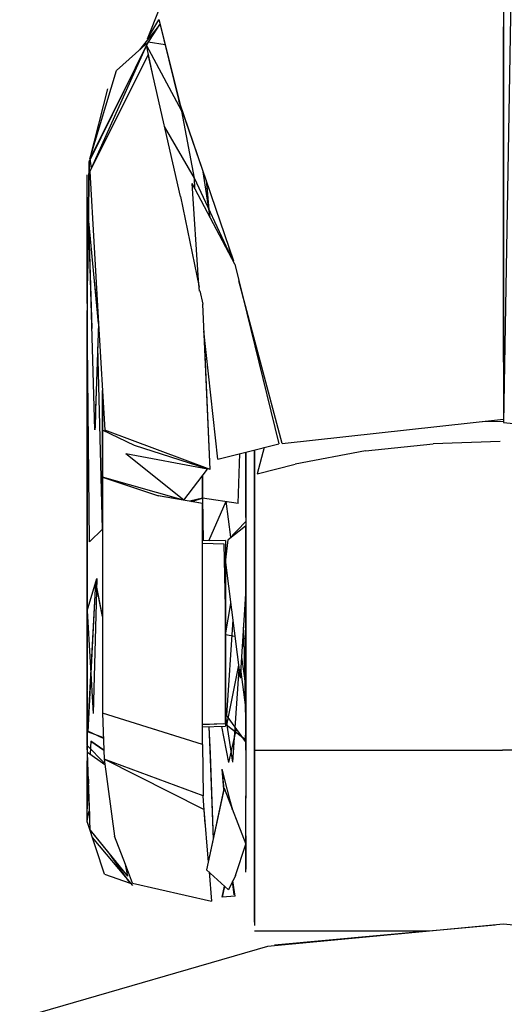
# Model space of a CAD drawing. Units: millimetres. Extents: x 623606 to 652669, y 5095 to 24453.
# Drawn here: x 635733 to 635758, y 8181 to 8231 of the extents above; entities that cross this region are included whole.
import ezdxf

# ---------------------------------------------------------------- set-up
doc = ezdxf.new("R2010")
doc.units = ezdxf.units.MM
doc.layers.add('DEFAULT', color=7, linetype='Continuous')
doc.layers.add('预设值', color=7, linetype='Continuous', true_color=0x000000)
doc.dimstyles.new('Qitele Minor', dxfattribs={"dimscale": 85, "dimtxt": 2.5, "dimasz": 2, "dimexe": 1.5, "dimexo": 0, "dimgap": 2, "dimtad": 1, "dimdec": 0, "dimrnd": 10, "dimzin": 1, "dimtxsty": 'Standard', "dimblk": 'OBLIQUE', "dimcen": 2, "dimdle": 1, "dimclrd": 256, "dimclre": 256, "dimclrt": 256, "dimadec": 0, "dimazin": 0, "dimtfac": 1, "dimtdec": 0, "dimtmove": 0, "dimatfit": 3, "dimldrblk": 'OBLIQUE', "dimfxl": 2, "dimfxlon": 1, "dimlwd": 40, "dimlwe": 30, "dimarcsym": 0})

# ---------------------------------------------------------------- blocks, each defined once
blk = doc.blocks.new('A$C5197715D')
at = {"layer": '预设值', "color": 0}
for p, q in [((4166.716, 185.331), (4166.14, 152.296)), ((4166.14, 185.298), (4166.14, 152.474)), ((4148.196, 171.646), (4148.818, 173.208)), ((4148.818, 172.374), (4147.779, 171.09)), ((4148.144, 171.327), (4148.818, 172.374)), ((4148.144, 171.327), (4148.818, 172.374)), ((4148.196, 171.646), (4148.758, 172.606)), ((4148.76, 172.611), (4149.81, 168.406)), ((4148.76, 172.611), (4149.768, 168.518)), ((4148.76, 172.611), (4149.768, 168.518)), ((4166.14, 155.349), (4166.14, 172.251)), ((4148.144, 171.327), (4145.257, 165.493)), ((4148.144, 171.327), (4145.257, 165.493)), ((4148.144, 171.327), (4145.274, 164.962)), ((4148.144, 171.327), (4145.274, 164.962)), ((4148.214, 171.482), (4145.281, 165.594)), ((4148.214, 171.482), (4146.617, 170.043)), ((4148.498, 169.668), (4148.144, 171.327)), ((4149.92, 168.003), (4148.144, 171.327)), ((4149.077, 171.343), (4148.214, 171.482)), ((4148.229, 170.851), (4145.274, 164.955)), ((4149.857, 163.692), (4148.229, 170.851)), ((4145.281, 165.594), (4146.617, 170.043)), ((4145.291, 165.63), (4146.191, 169.129)), ((4151.324, 163.975), (4149.768, 168.518)), ((4151.324, 163.975), (4149.768, 168.518)), ((4152.535, 160.432), (4149.81, 168.406)), ((4150.55, 164.61), (4149.92, 168.003)), ((4150.55, 164.61), (4149.053, 167.23)), ((4166.14, 165.521), (4166.14, 166.717)), ((4166.14, 165.521), (4166.14, 166.717)), ((4166.14, 166.717), (4166.14, 156.649)), ((4166.14, 165.521), (4166.14, 166.717)), ((4166.14, 156.649), (4166.14, 166.717)), ((4166.14, 165.521), (4166.14, 166.717)), ((4166.14, 166.717), (4166.14, 156.649)), ((4166.14, 156.649), (4166.14, 166.717)), ((4166.14, 165.521), (4166.14, 166.17)), ((4166.14, 165.521), (4166.14, 166.17)), ((4145.161, 159.481), (4145.248, 165.465)), ((4145.173, 159.435), (4145.263, 165.508)), ((4145.173, 159.435), (4145.263, 165.508)), ((4145.281, 165.594), (4145.356, 165.121)), ((4145.274, 164.955), (4145.722, 157.289)), ((4151.352, 162.63), (4150.995, 164.942)), ((4145.14, 163.188), (4145.14, 164.792)), ((4145.14, 162.839), (4145.14, 164.792)), ((4145.14, 163.188), (4145.14, 164.792)), ((4145.14, 162.841), (4145.14, 164.792)), ((4145.14, 163.188), (4145.14, 164.792)), ((4145.14, 162.841), (4145.14, 164.792)), ((4152.594, 160.28), (4150.442, 164.35)), ((4150.757, 159.473), (4150.442, 164.35)), ((4152.382, 160.681), (4150.55, 164.61)), ((4150.571, 164.105), (4150.55, 164.61)), ((4152.382, 160.681), (4150.55, 164.61)), ((4150.571, 164.105), (4150.55, 164.61)), ((4151.138, 164.519), (4151.286, 163.031)), ((4151.296, 163.008), (4151.174, 164.411)), ((4149.857, 163.692), (4150.796, 159.119)), ((4145.14, 163.188), (4145.14, 157.837)), ((4145.14, 163.188), (4145.14, 158.265)), ((4145.14, 163.188), (4145.14, 158.265)), ((4145.14, 158.306), (4145.14, 162.841)), ((4145.14, 158.306), (4145.14, 162.841)), ((4145.14, 158.306), (4145.14, 162.839)), ((4145.218, 162.432), (4145.387, 157.033)), ((4145.218, 162.432), (4145.387, 157.033)), ((4145.722, 157.288), (4145.234, 162.447)), ((4145.531, 151.933), (4145.234, 162.447)), ((4152.453, 160.546), (4152.288, 161.156)), ((4152.453, 160.546), (4152.288, 161.156)), ((4152.594, 160.28), (4154.803, 151.226)), ((4145.705, 157.591), (4145.515, 159.484)), ((4145.705, 157.591), (4145.515, 159.484)), ((4150.817, 158.922), (4150.757, 159.473)), ((4154.985, 151.241), (4152.799, 159.442)), ((4150.832, 158.94), (4150.972, 158.259)), ((4152.902, 159.022), (4153.14, 158.043)), ((4145.14, 158.306), (4145.14, 154.444)), ((4145.14, 158.306), (4145.14, 154.444)), ((4145.14, 158.306), (4145.14, 154.444)), ((4145.14, 158.265), (4145.14, 153.526)), ((4145.14, 158.265), (4145.14, 153.526)), ((4145.26, 146.287), (4145.14, 157.949)), ((4145.26, 146.287), (4145.14, 157.949)), ((4145.26, 146.287), (4145.14, 157.949)), ((4151.354, 149.922), (4150.972, 158.259)), ((4145.14, 150.771), (4145.14, 157.837)), ((4145.722, 157.288), (4145.531, 151.933)), ((4145.722, 157.288), (4146.036, 151.916)), ((4151.729, 150.453), (4151.035, 156.905)), ((4151.354, 149.922), (4151.037, 156.883)), ((4151.354, 149.922), (4151.037, 156.883)), ((4153.345, 157.207), (4153.584, 156.232)), ((4153.345, 157.207), (4153.584, 156.232)), ((4153.584, 156.394), (4153.357, 157.226)), ((4153.584, 156.394), (4153.357, 157.226)), ((4145.919, 146.915), (4145.681, 156.108)), ((4145.919, 146.915), (4145.681, 156.108)), ((4145.919, 146.915), (4145.681, 156.108)), ((4145.14, 144.736), (4145.14, 154.444)), ((4145.14, 144.736), (4145.14, 154.444)), ((4145.14, 144.736), (4145.14, 154.444)), ((4145.919, 146.915), (4145.919, 153.915)), ((4145.919, 153.915), (4145.919, 146.915)), ((4145.919, 153.915), (4145.919, 146.915)), ((4145.14, 150.771), (4145.14, 153.526)), ((4145.14, 150.771), (4145.14, 153.526)), ((4145.591, 153.646), (4145.542, 152.029)), ((4145.591, 153.646), (4145.542, 152.029)), ((4154.985, 151.241), (4166.14, 152.474)), ((4145.919, 149.539), (4145.923, 151.909)), ((4145.919, 149.539), (4145.923, 151.909)), ((4147.533, 151.138), (4145.923, 151.909)), ((4147.533, 151.138), (4145.923, 151.909)), ((4151.354, 149.922), (4146.036, 151.916)), ((4165.083, 152.357), (4166.142, 152.359)), ((4166.14, 152.296), (4177.474, 151.213)), ((4151.204, 149.956), (4147.533, 151.138)), ((4151.204, 149.956), (4147.533, 151.138)), ((4153.139, 150.808), (4154.803, 151.226)), ((4153.584, 150.919), (4153.584, 149.77)), ((4153.584, 150.919), (4153.584, 150.377)), ((4153.584, 150.919), (4153.584, 150.377)), ((4153.584, 150.072), (4153.584, 150.919)), ((4153.584, 150.919), (4153.584, 149.77)), ((4153.584, 150.919), (4153.584, 150.377)), ((4153.584, 150.919), (4153.584, 150.377)), ((4153.584, 150.072), (4153.584, 150.919)), ((4153.584, 150.919), (4153.584, 149.77)), ((4153.584, 150.919), (4153.584, 150.377)), ((4153.584, 150.919), (4153.584, 150.377)), ((4153.584, 150.072), (4153.584, 150.919)), ((4154.062, 151.04), (4153.722, 149.714)), ((4159.183, 150.864), (4162.583, 151.225)), ((4165.971, 151.342), (4162.583, 151.225)), ((4145.14, 150.771), (4145.14, 146.894)), ((4145.14, 150.771), (4145.14, 146.894)), ((4145.14, 150.771), (4145.14, 146.894)), ((4150.013, 148.388), (4147.088, 150.715)), ((4151.216, 149.951), (4147.088, 150.715)), ((4151.729, 150.453), (4153.139, 150.808)), ((4152.762, 148.224), (4152.84, 150.733)), ((4152.762, 148.224), (4152.84, 150.733)), ((4152.762, 148.224), (4152.84, 150.733)), ((4153.139, 150.808), (4153.139, 147.111)), ((4153.139, 150.808), (4153.139, 147.111)), ((4153.139, 150.808), (4153.139, 147.111)), ((4153.14, 148.999), (4153.14, 150.808)), ((4153.14, 147.505), (4153.14, 150.808)), ((4153.14, 148.999), (4153.14, 150.808)), ((4153.14, 147.505), (4153.14, 150.808)), ((4153.14, 148.999), (4153.14, 150.808)), ((4153.14, 147.505), (4153.14, 150.808)), ((4159.183, 150.864), (4155.627, 150.202)), ((4150.013, 148.388), (4151.216, 149.951)), ((4153.584, 149.464), (4153.584, 150.377)), ((4153.584, 150.377), (4153.584, 149.463)), ((4153.584, 149.464), (4153.584, 150.377)), ((4153.584, 150.377), (4153.584, 149.463)), ((4153.584, 149.464), (4153.584, 150.377)), ((4153.584, 150.377), (4153.584, 149.463)), ((4153.584, 148.506), (4153.584, 150.072)), ((4153.584, 148.506), (4153.584, 150.072)), ((4153.584, 148.506), (4153.584, 150.072)), ((4153.722, 149.714), (4155.627, 150.202)), ((4150.011, 148.388), (4145.919, 149.539)), ((4150.011, 148.388), (4145.919, 149.539)), ((4145.927, 149.536), (4145.919, 137.642)), ((4145.927, 149.536), (4148.748, 148.597)), ((4150.967, 148.489), (4150.967, 149.627)), ((4150.967, 148.489), (4150.967, 149.627)), ((4150.967, 149.627), (4150.967, 148.489)), ((4150.967, 148.489), (4150.967, 149.627)), ((4150.967, 149.627), (4150.967, 148.489)), ((4150.967, 148.489), (4150.967, 149.627)), ((4153.584, 148.508), (4153.584, 149.77)), ((4153.584, 148.508), (4153.584, 149.77)), ((4153.584, 148.508), (4153.584, 149.77)), ((4153.584, 149.464), (4153.584, 148.508)), ((4153.584, 149.464), (4153.584, 148.508)), ((4153.584, 149.464), (4153.584, 148.508)), ((4153.584, 148.506), (4153.584, 149.463)), ((4153.584, 148.506), (4153.584, 149.463)), ((4153.584, 148.506), (4153.584, 149.463)), ((4153.14, 148.999), (4153.14, 144.981)), ((4153.14, 148.999), (4153.14, 144.981)), ((4153.14, 148.999), (4153.14, 144.981)), ((4150.965, 148.217), (4148.727, 148.604)), ((4150.965, 148.217), (4148.727, 148.604)), ((4150.965, 148.217), (4148.748, 148.597)), ((4150.967, 148.489), (4150.323, 148.327)), ((4150.967, 148.489), (4150.326, 148.327)), ((4150.967, 148.489), (4150.326, 148.327)), ((4150.403, 148.313), (4150.967, 148.489)), ((4150.405, 148.315), (4150.967, 148.489)), ((4150.405, 148.315), (4150.967, 148.489)), ((4152.762, 148.224), (4150.967, 148.489)), ((4150.967, 148.489), (4150.991, 146.34)), ((4152.762, 148.224), (4150.967, 148.489)), ((4150.967, 148.489), (4150.991, 146.34)), ((4152.762, 148.224), (4150.967, 148.489)), ((4150.967, 148.489), (4150.991, 146.34)), ((4153.584, 147.515), (4153.584, 148.508)), ((4153.584, 147.515), (4153.584, 148.508)), ((4153.584, 147.515), (4153.584, 148.508)), ((4153.584, 147.515), (4153.584, 148.508)), ((4153.584, 147.515), (4153.584, 148.508)), ((4153.584, 147.515), (4153.584, 148.508)), ((4153.584, 148.506), (4153.584, 147.515)), ((4153.584, 148.506), (4153.584, 147.515)), ((4153.584, 148.506), (4153.584, 147.515)), ((4153.584, 148.506), (4153.584, 147.515)), ((4153.584, 148.506), (4153.584, 147.515)), ((4153.584, 148.506), (4153.584, 147.515)), ((4150.967, 136.064), (4150.965, 148.217)), ((4150.965, 146.34), (4150.965, 148.217)), ((4150.965, 146.34), (4150.965, 148.217)), ((4151.286, 146.341), (4152.146, 148.33)), ((4151.286, 146.341), (4152.148, 148.33)), ((4151.286, 146.341), (4152.148, 148.33)), ((4152.392, 146.517), (4152.146, 148.33)), ((4152.392, 146.519), (4152.148, 148.33)), ((4152.392, 146.519), (4152.148, 148.33)), ((4145.14, 146.678), (4145.14, 147.603)), ((4145.14, 146.999), (4145.14, 147.603)), ((4145.14, 146.999), (4145.14, 147.603)), ((4153.14, 147.505), (4153.14, 144.761)), ((4153.14, 147.505), (4153.14, 144.761)), ((4153.14, 147.505), (4153.14, 144.761)), ((4153.584, 147.515), (4153.584, 146.493)), ((4153.584, 147.515), (4153.584, 146.493)), ((4153.584, 146.491), (4153.584, 147.515)), ((4153.584, 145.793), (4153.584, 147.515)), ((4153.584, 147.515), (4153.584, 146.493)), ((4153.584, 147.515), (4153.584, 146.493)), ((4153.584, 146.491), (4153.584, 147.515)), ((4153.584, 145.793), (4153.584, 147.515)), ((4153.584, 147.515), (4153.584, 146.493)), ((4153.584, 147.515), (4153.584, 146.493)), ((4153.584, 146.491), (4153.584, 147.515)), ((4153.584, 145.793), (4153.584, 147.515)), ((4145.14, 144.436), (4145.14, 147.435)), ((4145.14, 144.436), (4145.14, 147.435)), ((4145.14, 144.436), (4145.14, 147.435)), ((4145.14, 146.999), (4145.14, 145.497)), ((4145.14, 146.999), (4145.14, 145.497)), ((4153.139, 147.306), (4152.261, 146.38)), ((4153.129, 147.069), (4152.261, 146.38)), ((4153.139, 147.306), (4153.139, 143.925)), ((4153.139, 144.562), (4153.139, 147.111)), ((4153.139, 144.562), (4153.139, 147.111)), ((4153.139, 144.562), (4153.139, 147.111)), ((4145.14, 137.386), (4145.14, 146.894)), ((4145.14, 137.386), (4145.14, 146.894)), ((4145.14, 138.143), (4145.14, 146.894)), ((4145.14, 146.678), (4145.14, 144.454)), ((4145.26, 146.287), (4145.919, 146.915)), ((4145.26, 146.287), (4145.919, 146.915)), ((4145.26, 146.287), (4145.919, 146.915)), ((4153.139, 146.874), (4153.14, 143.248)), ((4153.584, 146.741), (4153.584, 146.103)), ((4153.584, 146.103), (4153.584, 146.741)), ((4153.584, 146.103), (4153.584, 146.741)), ((4153.584, 146.716), (4153.584, 146.141)), ((4153.584, 146.716), (4153.584, 146.141)), ((4153.584, 146.617), (4153.584, 146.141)), ((4153.584, 146.563), (4153.584, 146.05)), ((4153.584, 146.563), (4153.584, 146.05)), ((4153.584, 146.563), (4153.584, 146.05)), ((4153.584, 145.089), (4153.584, 146.493)), ((4153.584, 145.443), (4153.584, 146.493)), ((4153.584, 145.089), (4153.584, 146.493)), ((4153.584, 145.443), (4153.584, 146.493)), ((4153.584, 145.089), (4153.584, 146.493)), ((4153.584, 145.443), (4153.584, 146.493)), ((4153.584, 146.491), (4153.584, 145.087)), ((4153.584, 146.491), (4153.584, 145.087)), ((4153.584, 146.491), (4153.584, 145.087)), ((4152.115, 146.345), (4150.965, 146.34)), ((4150.965, 146.209), (4152.036, 146.184)), ((4152.036, 146.184), (4152.115, 142.177)), ((4152.115, 145.249), (4152.261, 146.38)), ((4152.115, 146.345), (4152.115, 145.324)), ((4153.584, 145.877), (4153.584, 146.415)), ((4153.584, 145.877), (4153.584, 146.415)), ((4153.584, 145.877), (4153.584, 146.415)), ((4153.584, 145.455), (4153.584, 146.141)), ((4153.584, 145.455), (4153.584, 146.141)), ((4153.584, 145.455), (4153.584, 146.141)), ((4153.584, 145.202), (4153.584, 146.103)), ((4153.584, 146.103), (4153.584, 145.202)), ((4153.584, 146.103), (4153.584, 145.202)), ((4153.584, 146.05), (4153.584, 145.377)), ((4153.584, 146.05), (4153.584, 145.377)), ((4153.584, 146.05), (4153.584, 145.377)), ((4145.14, 143.023), (4145.14, 145.497)), ((4145.14, 143.023), (4145.14, 145.497)), ((4152.115, 145.806), (4152.115, 143.391)), ((4152.115, 145.806), (4152.115, 143.391)), ((4153.584, 144.864), (4153.584, 145.877)), ((4153.584, 144.864), (4153.584, 145.877)), ((4153.584, 144.864), (4153.584, 145.877)), ((4153.584, 143.653), (4153.584, 145.793)), ((4153.584, 144.373), (4153.584, 145.793)), ((4153.584, 144.373), (4153.584, 145.793)), ((4153.584, 145.455), (4153.584, 144.728)), ((4153.584, 145.455), (4153.584, 144.728)), ((4153.584, 145.455), (4153.584, 144.728)), ((4152.115, 141.418), (4152.115, 145.324)), ((4152.115, 145.249), (4152.867, 139.412)), ((4153.14, 136.201), (4153.14, 144.981)), ((4153.14, 136.201), (4153.14, 144.981)), ((4153.14, 136.201), (4153.14, 144.981)), ((4153.584, 143.653), (4153.584, 145.443)), ((4153.584, 143.653), (4153.584, 145.443)), ((4153.584, 143.653), (4153.584, 145.443)), ((4153.584, 144.244), (4153.584, 145.377)), ((4153.584, 144.244), (4153.584, 145.377)), ((4153.584, 144.244), (4153.584, 145.377)), ((4153.584, 145.202), (4153.584, 144.394)), ((4153.584, 145.202), (4153.584, 144.394)), ((4153.584, 145.202), (4153.584, 144.394)), ((4153.584, 145.089), (4153.584, 143.29)), ((4153.584, 145.089), (4153.584, 143.29)), ((4153.584, 145.089), (4153.584, 143.29)), ((4153.584, 143.29), (4153.584, 145.087)), ((4153.584, 143.29), (4153.584, 145.087)), ((4153.584, 143.29), (4153.584, 145.087)), ((4145.14, 144.736), (4145.14, 138.829)), ((4145.14, 144.736), (4145.14, 138.829)), ((4145.14, 144.736), (4145.14, 138.829)), ((4153.139, 144.562), (4153.139, 141.416)), ((4153.139, 144.562), (4153.139, 141.416)), ((4153.139, 144.562), (4153.139, 141.416)), ((4153.14, 144.761), (4153.14, 142.133)), ((4153.14, 144.761), (4153.14, 142.133)), ((4153.14, 144.761), (4153.14, 142.133)), ((4153.584, 144.864), (4153.584, 143.642)), ((4153.584, 144.864), (4153.584, 143.642)), ((4153.584, 144.864), (4153.584, 143.642)), ((4153.584, 143.55), (4153.584, 144.728)), ((4153.584, 143.55), (4153.584, 144.728)), ((4153.584, 143.55), (4153.584, 144.728)), ((4145.14, 144.454), (4145.14, 141.694)), ((4145.14, 144.436), (4145.14, 141.069)), ((4145.14, 144.436), (4145.14, 141.069)), ((4145.14, 144.436), (4145.14, 141.069)), ((4145.14, 142.798), (4145.63, 144.433)), ((4145.185, 136.737), (4145.59, 144.22)), ((4145.185, 136.737), (4145.59, 144.22)), ((4145.19, 136.709), (4145.591, 144.246)), ((4145.63, 144.433), (4145.452, 137.623)), ((4145.923, 142.522), (4145.59, 144.22)), ((4145.923, 142.522), (4145.59, 144.22)), ((4145.923, 142.559), (4145.591, 144.246)), ((4153.584, 143.799), (4153.584, 144.394)), ((4153.584, 143.799), (4153.584, 144.394)), ((4153.584, 143.799), (4153.584, 144.394)), ((4153.584, 144.373), (4153.584, 143.29)), ((4153.584, 144.373), (4153.584, 143.29)), ((4153.584, 144.244), (4153.584, 143.075)), ((4153.584, 144.244), (4153.584, 143.075)), ((4153.584, 144.244), (4153.584, 143.075)), ((4153.139, 143.925), (4152.867, 139.412)), ((4153.584, 143.799), (4153.584, 142.915)), ((4153.584, 143.799), (4153.584, 142.915)), ((4153.584, 143.799), (4153.584, 142.915)), ((4153.584, 143.653), (4153.584, 142.198)), ((4153.584, 143.653), (4153.584, 142.198)), ((4153.584, 143.653), (4153.584, 142.198)), ((4153.584, 143.653), (4153.584, 142.198)), ((4153.584, 142.491), (4153.584, 143.642)), ((4153.584, 142.491), (4153.584, 143.642)), ((4153.584, 142.491), (4153.584, 143.642)), ((4153.584, 143.55), (4153.584, 142.196)), ((4153.584, 143.55), (4153.584, 142.196)), ((4153.584, 143.55), (4153.584, 142.196)), ((4145.14, 138.782), (4145.14, 143.023)), ((4145.14, 138.782), (4145.14, 143.023)), ((4152.115, 143.391), (4152.115, 139.846)), ((4152.115, 139.846), (4152.115, 143.391)), ((4152.115, 141.587), (4152.382, 143.173)), ((4152.115, 141.587), (4152.382, 143.173)), ((4153.14, 143.248), (4153.14, 138.841)), ((4153.14, 143.248), (4153.14, 138.841)), ((4153.14, 143.248), (4153.14, 138.841)), ((4153.584, 143.29), (4153.584, 142.198)), ((4153.584, 142.198), (4153.584, 143.29)), ((4153.584, 143.29), (4153.584, 142.198)), ((4153.584, 142.198), (4153.584, 143.29)), ((4153.584, 142.198), (4153.584, 143.29)), ((4153.584, 143.29), (4153.584, 142.198)), ((4153.584, 142.198), (4153.584, 143.29)), ((4153.584, 142.198), (4153.584, 143.29)), ((4153.584, 141.655), (4153.584, 143.075)), ((4153.584, 141.655), (4153.584, 143.075)), ((4153.584, 141.655), (4153.584, 143.075)), ((4145.14, 142.798), (4145.452, 137.623)), ((4153.584, 141.645), (4153.584, 142.915)), ((4153.584, 141.645), (4153.584, 142.915)), ((4153.584, 141.645), (4153.584, 142.915)), ((4153.584, 142.491), (4153.584, 141.104)), ((4153.584, 142.491), (4153.584, 141.104)), ((4153.584, 142.491), (4153.584, 141.104)), ((4152.115, 138.839), (4152.115, 142.177)), ((4152.115, 138.839), (4152.115, 142.177)), ((4152.115, 138.839), (4152.115, 142.177)), ((4152.488, 142.355), (4152.165, 137.54)), ((4153.14, 139.45), (4153.14, 142.133)), ((4153.14, 139.45), (4153.14, 142.133)), ((4153.14, 139.45), (4153.14, 142.133)), ((4153.584, 141.102), (4153.584, 142.198)), ((4153.584, 142.198), (4153.584, 141.102)), ((4153.584, 141.102), (4153.584, 142.198)), ((4153.584, 142.198), (4153.584, 141.102)), ((4153.584, 141.102), (4153.584, 142.198)), ((4153.584, 142.198), (4153.584, 141.102)), ((4153.584, 142.198), (4153.584, 141.102)), ((4153.584, 141.102), (4153.584, 142.198)), ((4153.584, 141.102), (4153.584, 142.198)), ((4153.584, 142.198), (4153.584, 141.102)), ((4153.584, 142.198), (4153.584, 141.102)), ((4153.584, 141.102), (4153.584, 142.198)), ((4153.584, 140.809), (4153.584, 142.196)), ((4153.584, 140.809), (4153.584, 142.196)), ((4153.584, 140.809), (4153.584, 142.196)), ((4145.14, 138.782), (4145.14, 141.694)), ((4152.596, 141.508), (4152.115, 141.587)), ((4153.062, 141.433), (4153.022, 141.973)), ((4153.062, 141.433), (4153.022, 141.973)), ((4153.584, 141.655), (4153.584, 140.383)), ((4153.584, 141.655), (4153.584, 140.383)), ((4153.584, 141.655), (4153.584, 140.383)), ((4153.584, 141.645), (4153.584, 140.225)), ((4153.584, 141.645), (4153.584, 140.225)), ((4153.584, 141.645), (4153.584, 140.225)), ((4145.14, 138.241), (4145.14, 141.069)), ((4145.14, 138.241), (4145.14, 141.069)), ((4145.14, 138.241), (4145.14, 141.069)), ((4152.115, 141.418), (4152.115, 138.666)), ((4153.062, 141.433), (4152.958, 140.919)), ((4153.062, 141.433), (4152.958, 140.919)), ((4153.14, 137.283), (4153.062, 141.433)), ((4153.125, 138.04), (4153.062, 141.433)), ((4153.139, 138.754), (4153.139, 141.416)), ((4153.139, 138.754), (4153.139, 141.416)), ((4153.139, 138.754), (4153.139, 141.416)), ((4153.584, 139.75), (4153.584, 141.104)), ((4153.584, 139.75), (4153.584, 141.104)), ((4153.584, 139.75), (4153.584, 141.104)), ((4153.584, 139.647), (4153.584, 141.102)), ((4153.584, 140.01), (4153.584, 141.102)), ((4153.584, 141.102), (4153.584, 140.008)), ((4153.584, 141.102), (4153.584, 140.01)), ((4153.584, 139.647), (4153.584, 141.102)), ((4153.584, 140.01), (4153.584, 141.102)), ((4153.584, 141.102), (4153.584, 140.008)), ((4153.584, 141.102), (4153.584, 140.01)), ((4153.584, 139.647), (4153.584, 141.102)), ((4153.584, 140.01), (4153.584, 141.102)), ((4153.584, 141.102), (4153.584, 140.008)), ((4153.584, 141.102), (4153.584, 140.01)), ((4153.584, 140.809), (4153.584, 139.902)), ((4153.584, 140.809), (4153.584, 139.902)), ((4153.584, 140.809), (4153.584, 139.902)), ((4152.783, 140.06), (4152.169, 137.037)), ((4152.931, 140.469), (4153.139, 138.934)), ((4152.931, 140.469), (4153.139, 138.934)), ((4153.584, 139.499), (4153.584, 140.383)), ((4153.584, 139.499), (4153.584, 140.383)), ((4153.584, 139.499), (4153.584, 140.383)), ((4153.584, 139.054), (4153.584, 140.225)), ((4153.584, 139.054), (4153.584, 140.225)), ((4153.584, 139.054), (4153.584, 140.225)), ((4153.584, 140.01), (4153.584, 138.213)), ((4153.584, 138.925), (4153.584, 140.01)), ((4153.584, 140.01), (4153.584, 138.213)), ((4153.584, 138.925), (4153.584, 140.01)), ((4153.584, 140.01), (4153.584, 138.213)), ((4153.584, 138.925), (4153.584, 140.01)), ((4153.584, 138.211), (4153.584, 140.008)), ((4153.584, 138.211), (4153.584, 140.008)), ((4153.584, 138.211), (4153.584, 140.008)), ((4152.115, 137.22), (4152.115, 139.846)), ((4152.115, 137.156), (4152.115, 139.846)), ((4152.493, 135.167), (4152.808, 139.867)), ((4153.139, 137.932), (4152.893, 139.86)), ((4153.584, 138.939), (4153.584, 139.902)), ((4153.584, 138.939), (4153.584, 139.902)), ((4153.584, 138.939), (4153.584, 139.902)), ((4153.584, 139.75), (4153.584, 138.572)), ((4153.584, 139.75), (4153.584, 138.572)), ((4153.584, 139.75), (4153.584, 138.572)), ((4153.584, 139.647), (4153.584, 137.855)), ((4153.584, 139.647), (4153.584, 137.855)), ((4153.584, 139.647), (4153.584, 137.855)), ((4153.584, 139.499), (4153.584, 138.904)), ((4153.584, 139.499), (4153.584, 138.904)), ((4153.584, 139.499), (4153.584, 138.904)), ((4153.14, 139.45), (4153.14, 136.207)), ((4153.14, 139.45), (4153.14, 135.938)), ((4153.14, 139.45), (4153.14, 136.207)), ((4153.14, 139.45), (4153.14, 135.938)), ((4153.14, 139.45), (4153.14, 135.938)), ((4153.14, 139.45), (4153.14, 136.299)), ((4153.584, 139.054), (4153.584, 137.923)), ((4153.584, 139.054), (4153.584, 137.923)), ((4153.584, 139.054), (4153.584, 137.923)), ((4145.14, 136.056), (4145.14, 138.829)), ((4145.14, 136.056), (4145.14, 138.829)), ((4145.14, 136.056), (4145.14, 138.829)), ((4145.14, 138.782), (4145.14, 136.03)), ((4145.14, 138.782), (4145.14, 136.03)), ((4145.14, 138.782), (4145.14, 136.03)), ((4152.115, 138.839), (4152.115, 136.985)), ((4152.115, 138.839), (4152.115, 136.985)), ((4152.115, 138.839), (4152.115, 136.985)), ((4152.115, 137.124), (4152.115, 138.666)), ((4153.139, 138.754), (4153.14, 136.207)), ((4153.139, 138.754), (4153.14, 136.207)), ((4153.14, 136.592), (4153.14, 138.841)), ((4153.14, 136.592), (4153.14, 138.841)), ((4153.14, 136.592), (4153.14, 138.841)), ((4153.584, 138.939), (4153.584, 138.167)), ((4153.584, 138.939), (4153.584, 138.167)), ((4153.584, 138.939), (4153.584, 138.167)), ((4153.584, 138.925), (4153.584, 137.505)), ((4153.584, 138.925), (4153.584, 137.505)), ((4153.584, 138.925), (4153.584, 137.505)), ((4153.584, 138.096), (4153.584, 138.904)), ((4153.584, 138.096), (4153.584, 138.904)), ((4153.584, 138.096), (4153.584, 138.904)), ((4153.584, 137.843), (4153.584, 138.572)), ((4153.584, 137.843), (4153.584, 138.572)), ((4153.584, 137.843), (4153.584, 138.572)), ((4145.14, 138.241), (4145.14, 136.217)), ((4145.14, 138.241), (4145.14, 136.217)), ((4145.14, 138.241), (4145.14, 136.217)), ((4145.14, 138.143), (4145.14, 135.249)), ((4153.584, 136.807), (4153.584, 138.213)), ((4153.584, 136.807), (4153.584, 138.213)), ((4153.584, 136.807), (4153.584, 138.213)), ((4153.584, 138.211), (4153.584, 136.805)), ((4153.584, 138.211), (4153.584, 136.805)), ((4153.584, 138.211), (4153.584, 136.805)), ((4153.584, 137.422), (4153.584, 138.167)), ((4153.584, 137.422), (4153.584, 138.167)), ((4153.584, 137.422), (4153.584, 138.167)), ((4153.584, 138.096), (4153.584, 137.197)), ((4153.584, 137.197), (4153.584, 138.096)), ((4153.584, 137.197), (4153.584, 138.096)), ((4150.967, 136.064), (4145.919, 137.642)), ((4150.967, 136.064), (4145.919, 137.642)), ((4145.919, 137.642), (4146.008, 135.324)), ((4145.919, 137.642), (4146.008, 135.324)), ((4145.919, 137.642), (4146.008, 135.324)), ((4152.493, 135.167), (4152.115, 137.602)), ((4153.134, 136.222), (4152.165, 137.54)), ((4153.139, 137.677), (4153.134, 136.222)), ((4153.584, 137.25), (4153.584, 137.923)), ((4153.584, 137.25), (4153.584, 137.923)), ((4153.584, 137.25), (4153.584, 137.923)), ((4153.584, 137.855), (4153.584, 136.463)), ((4153.584, 137.855), (4153.584, 136.463)), ((4153.584, 137.855), (4153.584, 136.463)), ((4153.584, 137.843), (4153.584, 137.159)), ((4153.584, 137.843), (4153.584, 137.159)), ((4153.584, 137.843), (4153.584, 137.159)), ((4145.14, 137.386), (4145.14, 132.826)), ((4145.14, 137.386), (4145.14, 132.826)), ((4150.967, 137.096), (4152.115, 137.124)), ((4152.036, 137.114), (4150.967, 137.056)), ((4152.036, 137.114), (4150.967, 137.056)), ((4152.036, 137.114), (4150.967, 137.056)), ((4153.118, 136.317), (4152.169, 137.037)), ((4152.998, 136.409), (4152.169, 137.037)), ((4153.14, 137.215), (4153.118, 136.317)), ((4153.584, 137.505), (4153.584, 135.784)), ((4153.584, 137.505), (4153.584, 135.784)), ((4153.584, 137.505), (4153.584, 135.784)), ((4153.584, 137.422), (4153.584, 136.765)), ((4153.584, 137.422), (4153.584, 136.765)), ((4153.584, 137.422), (4153.584, 136.765)), ((4153.584, 136.737), (4153.584, 137.25)), ((4153.584, 136.737), (4153.584, 137.25)), ((4153.584, 136.737), (4153.584, 137.25)), ((4153.584, 136.557), (4153.584, 137.197)), ((4153.584, 137.197), (4153.584, 136.557)), ((4153.584, 137.197), (4153.584, 136.557)), ((4153.584, 136.683), (4153.584, 137.159)), ((4153.584, 136.582), (4153.584, 137.159)), ((4153.584, 136.582), (4153.584, 137.159)), ((4145.968, 136.369), (4145.185, 136.737)), ((4145.968, 136.369), (4145.185, 136.737)), ((4145.19, 136.709), (4145.966, 136.425)), ((4150.967, 136.064), (4148.395, 136.868)), ((4150.967, 136.064), (4148.395, 136.868)), ((4150.967, 136.064), (4148.395, 136.868)), ((4150.967, 136.064), (4148.395, 136.868)), ((4150.967, 136.948), (4152.115, 136.985)), ((4150.967, 136.948), (4152.115, 136.985)), ((4150.967, 136.948), (4152.115, 136.985)), ((4150.967, 136.064), (4150.967, 136.948)), ((4150.967, 136.064), (4150.967, 136.948)), ((4151.277, 136.959), (4151.335, 135.795)), ((4151.277, 136.959), (4151.335, 135.795)), ((4151.288, 136.959), (4151.349, 135.596)), ((4152.284, 135.16), (4151.93, 136.979)), ((4152.284, 135.16), (4151.93, 136.979)), ((4152.284, 135.16), (4152.669, 136.854)), ((4152.284, 135.16), (4152.669, 136.854)), ((4153.14, 136.592), (4153.14, 135.783)), ((4153.584, 136.807), (4153.584, 135.784)), ((4153.584, 136.807), (4153.584, 135.784)), ((4153.584, 136.807), (4153.584, 135.784)), ((4153.584, 135.783), (4153.584, 136.805)), ((4153.584, 135.783), (4153.584, 136.805)), ((4153.584, 135.783), (4153.584, 136.805)), ((4145.14, 136.056), (4145.14, 134.062)), ((4145.14, 136.056), (4145.14, 134.062)), ((4145.14, 136.056), (4145.14, 134.062)), ((4145.328, 136.233), (4145.29, 135.573)), ((4145.328, 136.233), (4145.991, 135.774)), ((4145.335, 136.255), (4145.991, 135.795)), ((4145.335, 136.255), (4145.991, 135.795)), ((4150.967, 136.064), (4150.998, 133.48)), ((4150.967, 136.064), (4150.998, 133.48)), ((4150.967, 136.064), (4150.998, 133.48)), ((4153.14, 135.783), (4153.14, 136.299)), ((4153.14, 136.201), (4153.14, 133.485)), ((4153.14, 136.201), (4153.14, 133.485)), ((4153.14, 136.201), (4153.14, 133.485)), ((4153.584, 134.79), (4153.584, 136.463)), ((4153.584, 134.79), (4153.584, 136.463)), ((4153.584, 134.79), (4153.584, 136.463)), ((4146.007, 135.144), (4145.141, 136.011)), ((4145.278, 132.464), (4145.141, 136.011)), ((4146.007, 135.144), (4145.141, 136.011)), ((4145.278, 132.464), (4145.141, 136.011)), ((4146.035, 135.034), (4145.169, 135.659)), ((4145.302, 131.761), (4145.169, 135.659)), ((4151.335, 135.795), (4151.497, 131.283)), ((4151.335, 135.795), (4151.497, 131.283)), ((4151.349, 135.596), (4151.501, 131.285)), ((4153.14, 135.938), (4153.14, 133.352)), ((4153.14, 135.938), (4153.14, 133.352)), ((4153.14, 135.938), (4153.14, 133.352)), ((4153.584, 134.792), (4153.584, 135.784)), ((4153.584, 134.792), (4153.584, 135.784)), ((4153.584, 134.792), (4153.584, 135.784)), ((4153.584, 134.792), (4153.584, 135.784)), ((4153.584, 134.792), (4153.584, 135.784)), ((4153.584, 134.792), (4153.584, 135.784)), ((4153.584, 135.783), (4166.085, 135.783)), ((4153.584, 135.783), (4153.584, 134.79)), ((4153.584, 135.783), (4166.085, 135.783)), ((4153.584, 135.783), (4166.085, 135.783)), ((4153.584, 135.783), (4153.584, 134.79)), ((4153.584, 135.783), (4166.085, 135.783)), ((4153.584, 135.783), (4166.085, 135.783)), ((4153.584, 135.783), (4153.584, 134.79)), ((4153.584, 135.783), (4166.085, 135.783)), ((4178.585, 135.783), (4166.085, 135.783)), ((4178.585, 135.783), (4166.085, 135.783)), ((4178.585, 135.783), (4166.085, 135.783)), ((4178.585, 135.783), (4166.085, 135.783)), ((4178.585, 135.783), (4166.085, 135.783)), ((4178.585, 135.783), (4166.085, 135.783)), ((4145.14, 132.826), (4145.14, 135.249)), ((4151.03, 132.784), (4146.008, 135.324)), ((4146.008, 135.324), (4146.525, 131.437)), ((4150.998, 133.48), (4146.008, 135.324)), ((4150.998, 133.48), (4146.008, 135.324)), ((4150.998, 133.48), (4146.008, 135.324)), ((4150.998, 133.48), (4146.008, 135.324)), ((4150.998, 133.48), (4146.008, 135.324)), ((4152.04, 133.816), (4151.956, 134.813)), ((4152.04, 133.816), (4151.956, 134.813)), ((4152.48, 132.764), (4151.958, 134.82)), ((4152.045, 133.797), (4151.958, 134.82)), ((4153.584, 134.792), (4153.584, 133.835)), ((4153.584, 133.227), (4153.584, 134.792)), ((4153.584, 134.792), (4153.584, 133.835)), ((4153.584, 133.227), (4153.584, 134.792)), ((4153.584, 134.792), (4153.584, 133.835)), ((4153.584, 133.227), (4153.584, 134.792)), ((4153.584, 134.79), (4153.584, 133.529)), ((4153.584, 133.834), (4153.584, 134.79)), ((4153.584, 134.79), (4153.584, 133.529)), ((4153.584, 133.834), (4153.584, 134.79)), ((4153.584, 134.79), (4153.584, 133.529)), ((4153.584, 133.834), (4153.584, 134.79)), ((4145.215, 134.321), (4145.14, 133.052)), ((4145.211, 134.214), (4145.14, 133.052)), ((4145.211, 134.214), (4145.14, 133.052)), ((4145.14, 132.565), (4145.14, 134.062)), ((4145.14, 132.565), (4145.14, 134.062)), ((4145.14, 132.565), (4145.14, 134.062)), ((4152.059, 133.863), (4151.167, 129.751)), ((4152.041, 133.825), (4151.249, 130.132)), ((4152.04, 133.816), (4151.249, 130.132)), ((4152.059, 133.863), (4153.14, 131.039)), ((4153.584, 132.923), (4153.584, 133.835)), ((4153.584, 132.923), (4153.584, 133.835)), ((4153.584, 132.923), (4153.584, 133.835)), ((4153.584, 133.834), (4153.584, 132.921)), ((4153.584, 133.834), (4153.584, 132.921)), ((4153.584, 133.834), (4153.584, 132.921)), ((4151.089, 132.056), (4150.998, 133.48)), ((4151.089, 132.056), (4150.998, 133.48)), ((4152.483, 132.754), (4152.347, 133.286)), ((4152.483, 132.754), (4152.347, 133.286)), ((4153.14, 131.182), (4153.14, 133.485)), ((4153.14, 131.182), (4153.14, 133.485)), ((4153.14, 131.182), (4153.14, 133.485)), ((4153.14, 131.461), (4153.14, 133.352)), ((4153.14, 131.461), (4153.14, 133.352)), ((4153.14, 131.461), (4153.14, 133.352)), ((4153.584, 132.054), (4153.584, 133.529)), ((4153.584, 132.054), (4153.584, 133.529)), ((4153.584, 132.054), (4153.584, 133.529)), ((4153.584, 133.227), (4153.584, 132.054)), ((4153.584, 133.227), (4153.584, 132.054)), ((4153.584, 133.227), (4153.584, 132.054)), ((4145.14, 132.156), (4145.14, 132.826)), ((4145.14, 132.156), (4145.14, 132.826)), ((4145.14, 132.156), (4145.14, 132.826)), ((4145.143, 132.177), (4145.231, 132.681)), ((4145.143, 132.177), (4145.231, 132.681)), ((4151.03, 132.784), (4151.249, 130.13)), ((4153.584, 132.054), (4153.584, 132.923)), ((4153.584, 132.054), (4153.584, 132.923)), ((4153.584, 132.054), (4153.584, 132.923)), ((4153.584, 132.054), (4153.584, 132.921)), ((4153.584, 132.054), (4153.584, 132.921)), ((4153.584, 132.054), (4153.584, 132.921)), ((4146.022, 129.524), (4145.143, 132.177)), ((4146.022, 129.524), (4145.143, 132.177)), ((4153.584, 132.054), (4153.584, 131.238)), ((4153.584, 132.054), (4153.584, 131.238)), ((4153.584, 132.054), (4153.584, 131.238)), ((4153.584, 131.238), (4153.584, 132.054)), ((4153.584, 132.054), (4153.584, 131.238)), ((4153.584, 132.054), (4153.584, 131.238)), ((4153.584, 132.054), (4153.584, 131.238)), ((4153.584, 131.238), (4153.584, 132.054)), ((4153.584, 132.054), (4153.584, 131.238)), ((4153.584, 132.054), (4153.584, 131.238)), ((4153.584, 132.054), (4153.584, 131.238)), ((4153.584, 131.238), (4153.584, 132.054)), ((4147.197, 129.427), (4145.302, 131.761)), ((4146.63, 130.125), (4145.306, 131.753)), ((4145.405, 131.381), (4147.427, 128.961)), ((4147.075, 130.013), (4146.525, 131.437)), ((4153.14, 131.461), (4153.14, 129.777)), ((4153.14, 131.461), (4153.14, 129.777)), ((4153.14, 131.461), (4153.14, 129.777)), ((4153.14, 129.635), (4153.14, 131.182)), ((4153.14, 129.635), (4153.14, 131.182)), ((4153.14, 129.635), (4153.14, 131.182)), ((4153.584, 130.477), (4153.584, 131.238)), ((4153.584, 130.477), (4153.584, 131.238)), ((4153.584, 130.243), (4153.584, 131.238)), ((4153.584, 130.477), (4153.584, 131.238)), ((4153.584, 130.477), (4153.584, 131.238)), ((4153.584, 130.243), (4153.584, 131.238)), ((4153.584, 130.477), (4153.584, 131.238)), ((4153.584, 131.238), (4153.584, 130.477)), ((4153.584, 130.477), (4153.584, 131.238)), ((4153.584, 130.243), (4153.584, 131.238)), ((4153.584, 130.477), (4153.584, 131.238)), ((4153.584, 131.238), (4153.584, 130.477)), ((4147.313, 129.071), (4146.255, 130.587)), ((4147.313, 129.071), (4146.255, 130.587)), ((4146.63, 130.125), (4146.255, 130.587)), ((4152.619, 129.458), (4153.14, 131.039)), ((4153.584, 129.777), (4153.584, 130.477)), ((4153.584, 129.353), (4153.584, 130.477)), ((4153.584, 130.477), (4153.584, 129.777)), ((4153.584, 129.777), (4153.584, 130.477)), ((4153.584, 129.777), (4153.584, 130.477)), ((4153.584, 129.353), (4153.584, 130.477)), ((4153.584, 129.777), (4153.584, 130.477)), ((4153.584, 129.777), (4153.584, 130.477)), ((4153.584, 129.353), (4153.584, 130.477)), ((4153.584, 129.139), (4153.584, 130.243)), ((4153.584, 129.139), (4153.584, 130.243)), ((4153.584, 129.139), (4153.584, 130.243)), ((4147.197, 129.427), (4147.075, 130.017)), ((4147.437, 129.074), (4147.076, 130.01)), ((4152.268, 128.736), (4151.167, 129.751)), ((4151.29, 129.638), (4151.412, 128.169)), ((4153.584, 129.777), (4153.584, 129.141)), ((4153.584, 129.777), (4153.584, 129.139)), ((4153.584, 129.777), (4153.584, 129.141)), ((4153.584, 129.777), (4153.584, 129.139)), ((4153.584, 129.777), (4153.584, 129.141)), ((4153.584, 129.777), (4153.584, 129.139)), ((4146.022, 129.524), (4147.313, 129.071)), ((4146.022, 129.524), (4147.313, 129.071)), ((4147.437, 129.074), (4151.412, 128.169)), ((4152.619, 129.458), (4152.268, 128.736)), ((4152.553, 128.492), (4152.474, 129.16)), ((4152.609, 128.419), (4152.491, 129.196)), ((4152.609, 128.419), (4152.491, 129.196)), ((4153.584, 129.353), (4153.584, 128.569)), ((4153.584, 129.353), (4153.584, 128.235)), ((4153.584, 129.353), (4153.584, 128.235)), ((4153.584, 128.569), (4153.584, 129.141)), ((4153.584, 128.569), (4153.584, 129.141)), ((4153.584, 128.569), (4153.584, 129.141)), ((4153.584, 128.401), (4153.584, 129.139)), ((4153.584, 129.139), (4153.584, 128.569)), ((4153.584, 129.139), (4153.584, 128.569)), ((4153.584, 128.401), (4153.584, 129.139)), ((4153.584, 129.139), (4153.584, 128.569)), ((4153.584, 128.401), (4153.584, 129.139)), ((4151.945, 128.368), (4152.069, 128.919)), ((4152.069, 128.919), (4151.945, 128.368)), ((4152.609, 128.419), (4151.945, 128.368)), ((4152.609, 128.419), (4151.945, 128.368)), ((4153.584, 127.783), (4153.584, 128.569)), ((4153.584, 127.925), (4153.584, 128.569)), ((4153.584, 128.068), (4153.584, 128.569)), ((4153.584, 127.783), (4153.584, 128.569)), ((4153.584, 127.925), (4153.584, 128.569)), ((4153.584, 127.783), (4153.584, 128.569)), ((4153.584, 127.925), (4153.584, 128.569)), ((4153.584, 128.401), (4153.584, 127.64)), ((4153.584, 127.64), (4153.584, 128.401)), ((4153.584, 127.64), (4153.584, 128.401)), ((4153.584, 127.64), (4153.584, 128.235)), ((4153.584, 127.64), (4153.584, 128.235)), ((4153.584, 127.522), (4153.584, 128.068)), ((4153.584, 127.925), (4153.584, 127.284)), ((4153.584, 127.925), (4153.584, 127.284)), ((4153.584, 127.925), (4153.584, 127.284)), ((4153.584, 127.783), (4153.584, 127.284)), ((4153.584, 127.783), (4153.584, 127.284)), ((4153.584, 127.783), (4153.584, 127.284)), ((4153.584, 127.101), (4153.584, 127.64)), ((4153.584, 127.101), (4153.584, 127.64)), ((4153.584, 127.522), (4153.584, 126.943)), ((4162.4, 126.649), (4153.584, 126.649)), ((4162.4, 126.649), (4153.584, 126.649)), ((4162.4, 126.649), (4153.584, 126.649)), ((4166.139, 127.003), (4154.241, 125.877)), ((4165.723, 126.963), (4154.583, 125.941)), ((4162.3, 126.649), (4154.583, 125.941)), ((4178.035, 125.875), (4166.139, 127.003)), ((4154.241, 125.877), (4142.764, 122.546))]:
    blk.add_line(p, q, dxfattribs=at)
blk = doc.blocks.new('_Oblique')
at = {"color": 0, "linetype": 'ByBlock', "lineweight": -2}
blk.add_line((-0.5, -0.5), (0.5, 0.5), dxfattribs=at)
blk = doc.blocks.new('*D19')
at = {"layer": 'DEFAULT', "lineweight": 40, "transparency": 16777216}
blk.add_line((627463.562, 20641.301), (627463.562, 6218.351), dxfattribs=at)
at = {"layer": 'DEFAULT', "lineweight": 30, "transparency": 16777216}
for p, q in [((628058.562, 20301.301), (627123.562, 20301.301)), ((628058.562, 6558.351), (627123.562, 6558.351))]:
    blk.add_line(p, q, dxfattribs=at)
at = {"layer": 'Defpoints', "color": 0, "transparency": 16777216}
for p in [(638592.152, 20301.301), (627463.562, 6558.351), (636257.051, 6558.351)]:
    blk.add_point(p, dxfattribs=at)
at = {"layer": 'DEFAULT', "lineweight": 40, "transparency": 16777216, "xscale": 510, "yscale": 510, "zscale": 510}
for p, rotation in [((627463.562, 20301.301), 90), ((627463.562, 6558.351), 270)]:
    blk.add_blockref('_Oblique', p, dxfattribs=dict(at, rotation=rotation))
at = {"layer": 'DEFAULT', "transparency": 16777216, "insert": (626823.536, 13429.826), "char_height": 493, "attachment_point": 5, "rotation": 90}
blk.add_mtext('13740', dxfattribs=at)

msp = doc.modelspace()

# ---------------------------------------------------------------- block references
msp.add_blockref('A$C5197715D', (631591.442, 8058.295))

# ---------------------------------------------------------------- dimensions: what is measured, and where the dimension line sits
at = {"layer": 'DEFAULT'}
dim = msp.add_linear_dim(base=(627463.562, 6558.351), p1=(638592.152, 20301.301), p2=(636257.051, 6558.351), angle=90, dimstyle='Qitele Minor', override={"dimtxt": 5.8, "dimasz": 6, "dimexe": 4, "dimgap": 4.5, "dimdle": 4, "dimfxl": 7}, dxfattribs=at)
dim.commit()
dim.dimension.update_dxf_attribs({"geometry": '*D19', "text_midpoint": (626823.536, 13429.826)})

doc.saveas('drawing.dxf')
